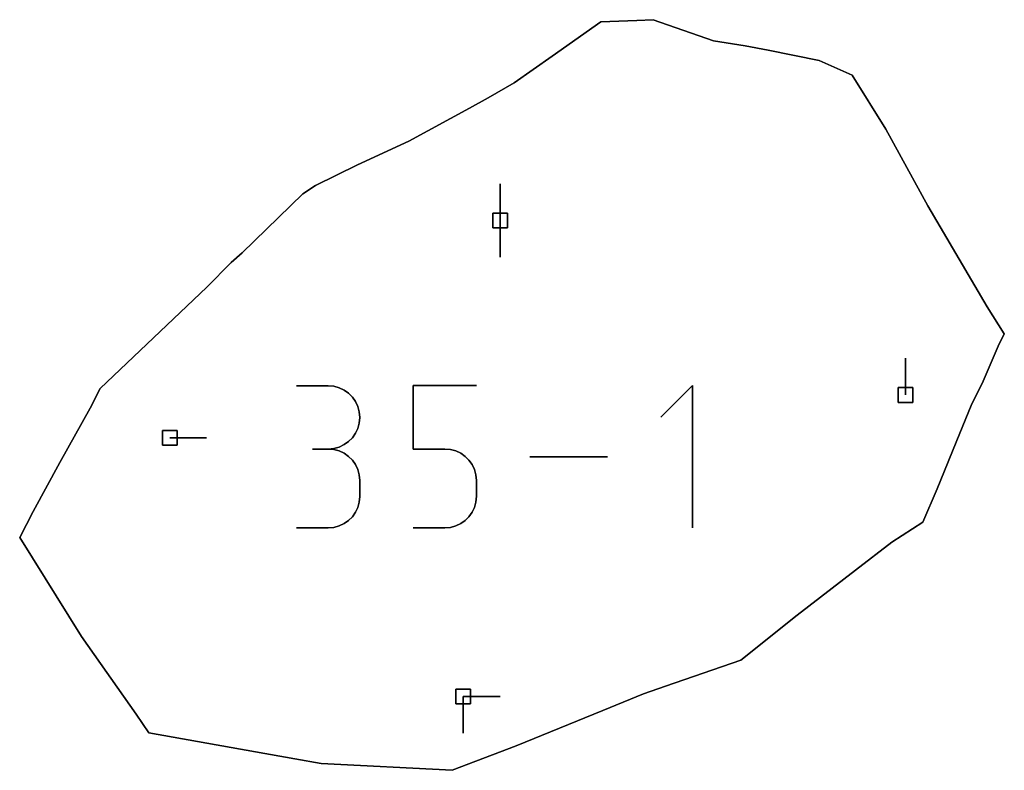
# Model space of a CAD drawing. Units: centimetres. Extents: x 0 to 116, y 0 to 76.
# Drawn here: x 92 to 96, y 32 to 35 of the extents above; entities that cross this region are included whole.
import ezdxf

# ---------------------------------------------------------------- set-up
doc = ezdxf.new("R2010")
doc.units = ezdxf.units.CM
for name, color, linetype, true_color in [('annotation', 178, 'Continuous', 0x000000), ('boundary', 178, 'Continuous', 0x000000), ('hole', 178, 'Continuous', 0x000000)]:
    doc.layers.add(name, color=color, linetype=linetype, true_color=true_color)

msp = doc.modelspace()

# ---------------------------------------------------------------- linework, layer by layer
at = {"layer": 'annotation', "color": 1, "true_color": 0xff0000}
for points in [[(94.2424, 34.1493), (94.2424, 34.0064)], [(94.2424, 34.0064), (94.2424, 34.1493)], [(94.2424, 34.1493), (94.2424, 34.0064)], [(94.2424, 34.0064), (94.2424, 34.1493)], [(94.2424, 34.1493), (94.2424, 34.0064)], [(94.2424, 34.0064), (94.2424, 34.1493)], [(94.2424, 34.0064), (94.2424, 34.1493)], [(94.2424, 34.1493), (94.2424, 34.0064)], [(94.2424, 34.0064), (94.2424, 34.1493)], [(94.2424, 34.0064), (94.2424, 33.8635)], [(94.2424, 33.8635), (94.2424, 34.0064)], [(94.2424, 34.0064), (94.2424, 33.8635)], [(95.8197, 33.3272), (95.8197, 33.4701)], [(95.8197, 33.4701), (95.8197, 33.3272)], [(95.8197, 33.3272), (95.8197, 33.4701)], [(93.9045, 33.1171), (93.9045, 33.3637)], [(93.9045, 33.3637), (93.9045, 33.1171)], [(93.9045, 33.3637), (94.1505, 33.3637)], [(94.1505, 33.3637), (93.9045, 33.3637)], [(93.9045, 33.1171), (93.9045, 33.3637)], [(93.9045, 33.3637), (94.1505, 33.3637)], [(94.9918, 33.3637), (94.8686, 33.2406)], [(94.8686, 33.2406), (94.9918, 33.3637)], [(94.9918, 33.3637), (94.8686, 33.2406)], [(94.9918, 32.8099), (94.9918, 33.3637)], [(94.9918, 33.3637), (94.9918, 32.8099)], [(94.9918, 32.8099), (94.9918, 33.3637)], [(93.5739, 33.3631), (93.4509, 33.3631)], [(93.4509, 33.3631), (93.5739, 33.3631)], [(93.5739, 33.3631), (93.4509, 33.3631)], [(93.596, 33.3611), (93.5739, 33.3631)], [(93.5739, 33.3631), (93.596, 33.3611)], [(93.596, 33.3611), (93.5739, 33.3631)], [(93.6168, 33.3554), (93.596, 33.3611)], [(93.596, 33.3611), (93.6168, 33.3554)], [(93.6168, 33.3554), (93.596, 33.3611)], [(93.6359, 33.3463), (93.6168, 33.3554)], [(93.6168, 33.3554), (93.6359, 33.3463)], [(93.6359, 33.3463), (93.6168, 33.3554)], [(93.6531, 33.3341), (93.6359, 33.3463)], [(93.6359, 33.3463), (93.6531, 33.3341)], [(93.6531, 33.3341), (93.6359, 33.3463)], [(93.6679, 33.3193), (93.6531, 33.3341)], [(93.6531, 33.3341), (93.6679, 33.3193)], [(93.6679, 33.3193), (93.6531, 33.3341)], [(93.6801, 33.3022), (93.6679, 33.3193)], [(93.6679, 33.3193), (93.6801, 33.3022)], [(93.6801, 33.3022), (93.6679, 33.3193)], [(93.6891, 33.283), (93.6801, 33.3022)], [(93.6801, 33.3022), (93.6891, 33.283)], [(93.6891, 33.283), (93.6801, 33.3022)], [(93.6949, 33.2623), (93.6891, 33.283)], [(93.6891, 33.283), (93.6949, 33.2623)], [(93.6949, 33.2623), (93.6891, 33.283)], [(93.6968, 33.2403), (93.6949, 33.2623)], [(93.6949, 33.2623), (93.6968, 33.2403)], [(93.6968, 33.2403), (93.6949, 33.2623)], [(93.6891, 33.1973), (93.6949, 33.2182)], [(93.6949, 33.2182), (93.6891, 33.1973)], [(93.6891, 33.1973), (93.6949, 33.2182)], [(93.6949, 33.2182), (93.6968, 33.2403)], [(93.6968, 33.2403), (93.6949, 33.2182)], [(93.6949, 33.2182), (93.6968, 33.2403)], [(93.6679, 33.161), (93.6801, 33.1781)], [(93.6801, 33.1781), (93.6679, 33.161)], [(93.6679, 33.161), (93.6801, 33.1781)], [(93.6801, 33.1781), (93.6891, 33.1973)], [(93.6891, 33.1973), (93.6801, 33.1781)], [(93.6801, 33.1781), (93.6891, 33.1973)], [(92.9576, 33.1605), (93.1005, 33.1605)], [(93.1005, 33.1605), (92.9576, 33.1605)], [(92.9576, 33.1605), (93.1005, 33.1605)], [(93.6168, 33.1248), (93.6359, 33.134)], [(93.6359, 33.134), (93.6168, 33.1248)], [(93.6168, 33.1248), (93.6359, 33.134)], [(93.6359, 33.134), (93.6531, 33.1461)], [(93.6531, 33.1461), (93.6359, 33.134)], [(93.6359, 33.134), (93.6531, 33.1461)], [(93.6531, 33.1461), (93.6679, 33.161)], [(93.6679, 33.161), (93.6531, 33.1461)], [(93.6531, 33.1461), (93.6679, 33.161)], [(93.5739, 33.1171), (93.5123, 33.1171)], [(93.5123, 33.1171), (93.5739, 33.1171)], [(93.5739, 33.1171), (93.5123, 33.1171)], [(93.5123, 33.1171), (93.5739, 33.1171)], [(93.5739, 33.1171), (93.596, 33.1191)], [(93.596, 33.1191), (93.5739, 33.1171)], [(93.5739, 33.1171), (93.596, 33.1191)], [(93.596, 33.1151), (93.5739, 33.1171)], [(93.5739, 33.1171), (93.596, 33.1151)], [(93.596, 33.1151), (93.5739, 33.1171)], [(93.596, 33.1191), (93.6168, 33.1248)], [(93.6168, 33.1248), (93.596, 33.1191)], [(93.596, 33.1191), (93.6168, 33.1248)], [(93.6168, 33.1094), (93.596, 33.1151)], [(93.596, 33.1151), (93.6168, 33.1094)], [(93.6168, 33.1094), (93.596, 33.1151)], [(93.6359, 33.1003), (93.6168, 33.1094)], [(93.6168, 33.1094), (93.6359, 33.1003)], [(93.6359, 33.1003), (93.6168, 33.1094)], [(93.6531, 33.0882), (93.6359, 33.1003)], [(93.6359, 33.1003), (93.6531, 33.0882)], [(93.6531, 33.0882), (93.6359, 33.1003)], [(94.0275, 33.1171), (93.9045, 33.1171)], [(93.9045, 33.1171), (94.0275, 33.1171)], [(94.0275, 33.1171), (93.9045, 33.1171)], [(94.0496, 33.1151), (94.0275, 33.1171)], [(94.0275, 33.1171), (94.0496, 33.1151)], [(94.0496, 33.1151), (94.0275, 33.1171)], [(94.0704, 33.1094), (94.0496, 33.1151)], [(94.0496, 33.1151), (94.0704, 33.1094)], [(94.0704, 33.1094), (94.0496, 33.1151)], [(94.0895, 33.1004), (94.0704, 33.1094)], [(94.0704, 33.1094), (94.0895, 33.1004)], [(94.0895, 33.1004), (94.0704, 33.1094)], [(94.1067, 33.0883), (94.0895, 33.1004)], [(94.0895, 33.1004), (94.1067, 33.0883)], [(94.1067, 33.0883), (94.0895, 33.1004)], [(93.6679, 33.0734), (93.6531, 33.0882)], [(93.6531, 33.0882), (93.6679, 33.0734)], [(93.6679, 33.0734), (93.6531, 33.0882)], [(93.6801, 33.0562), (93.6679, 33.0734)], [(93.6679, 33.0734), (93.6801, 33.0562)], [(93.6801, 33.0562), (93.6679, 33.0734)], [(94.1215, 33.0735), (94.1067, 33.0883)], [(94.1067, 33.0883), (94.1215, 33.0735)], [(94.1215, 33.0735), (94.1067, 33.0883)], [(94.1337, 33.0564), (94.1215, 33.0735)], [(94.1215, 33.0735), (94.1337, 33.0564)], [(94.1337, 33.0564), (94.1215, 33.0735)], [(94.661, 33.0868), (94.3582, 33.0868)], [(94.3582, 33.0868), (94.661, 33.0868)], [(94.661, 33.0868), (94.3582, 33.0868)], [(93.6891, 33.0371), (93.6801, 33.0562)], [(93.6801, 33.0562), (93.6891, 33.0371)], [(93.6891, 33.0371), (93.6801, 33.0562)], [(93.6949, 33.0163), (93.6891, 33.0371)], [(93.6891, 33.0371), (93.6949, 33.0163)], [(93.6949, 33.0163), (93.6891, 33.0371)], [(94.1428, 33.0372), (94.1337, 33.0564)], [(94.1337, 33.0564), (94.1428, 33.0372)], [(94.1428, 33.0372), (94.1337, 33.0564)], [(94.1485, 33.0164), (94.1428, 33.0372)], [(94.1428, 33.0372), (94.1485, 33.0164)], [(94.1485, 33.0164), (94.1428, 33.0372)], [(93.6968, 32.9943), (93.6949, 33.0163)], [(93.6949, 33.0163), (93.6968, 32.9943)], [(93.6968, 32.9943), (93.6949, 33.0163)], [(93.6968, 32.9327), (93.6968, 32.9943)], [(93.6968, 32.9943), (93.6968, 32.9327)], [(93.6968, 32.9327), (93.6968, 32.9943)], [(94.1505, 32.9943), (94.1485, 33.0164)], [(94.1485, 33.0164), (94.1505, 32.9943)], [(94.1505, 32.9943), (94.1485, 33.0164)], [(94.1505, 32.933), (94.1505, 32.9943)], [(94.1505, 32.9943), (94.1505, 32.933)], [(94.1505, 32.933), (94.1505, 32.9943)], [(93.6891, 32.89), (93.6949, 32.9107)], [(93.6949, 32.9107), (93.6891, 32.89)], [(93.6891, 32.89), (93.6949, 32.9107)], [(93.6949, 32.9107), (93.6968, 32.9327)], [(93.6968, 32.9327), (93.6949, 32.9107)], [(93.6949, 32.9107), (93.6968, 32.9327)], [(94.1428, 32.8901), (94.1485, 32.9109)], [(94.1485, 32.9109), (94.1428, 32.8901)], [(94.1428, 32.8901), (94.1485, 32.9109)], [(94.1485, 32.9109), (94.1505, 32.933)], [(94.1505, 32.933), (94.1485, 32.9109)], [(94.1485, 32.9109), (94.1505, 32.933)], [(93.6679, 32.8537), (93.6801, 32.8708)], [(93.6801, 32.8708), (93.6679, 32.8537)], [(93.6679, 32.8537), (93.6801, 32.8708)], [(93.6801, 32.8708), (93.6891, 32.89)], [(93.6891, 32.89), (93.6801, 32.8708)], [(93.6801, 32.8708), (93.6891, 32.89)], [(94.1215, 32.8537), (94.1336, 32.8709)], [(94.1336, 32.8709), (94.1215, 32.8537)], [(94.1215, 32.8537), (94.1336, 32.8709)], [(94.1336, 32.8709), (94.1428, 32.8901)], [(94.1428, 32.8901), (94.1336, 32.8709)], [(94.1336, 32.8709), (94.1428, 32.8901)], [(93.6359, 32.8267), (93.6531, 32.8389)], [(93.6531, 32.8389), (93.6359, 32.8267)], [(93.6359, 32.8267), (93.6531, 32.8389)], [(93.6531, 32.8389), (93.6679, 32.8537)], [(93.6679, 32.8537), (93.6531, 32.8389)], [(93.6531, 32.8389), (93.6679, 32.8537)], [(94.0895, 32.8267), (94.1067, 32.8389)], [(94.1067, 32.8389), (94.0895, 32.8267)], [(94.0895, 32.8267), (94.1067, 32.8389)], [(94.1067, 32.8389), (94.1215, 32.8537)], [(94.1215, 32.8537), (94.1067, 32.8389)], [(94.1067, 32.8389), (94.1215, 32.8537)], [(93.4509, 32.8099), (93.5739, 32.8099)], [(93.5739, 32.8099), (93.4509, 32.8099)], [(93.4509, 32.8099), (93.5739, 32.8099)], [(93.5739, 32.8099), (93.596, 32.8119)], [(93.596, 32.8119), (93.5739, 32.8099)], [(93.5739, 32.8099), (93.596, 32.8119)], [(93.596, 32.8119), (93.6168, 32.8176)], [(93.6168, 32.8176), (93.596, 32.8119)], [(93.596, 32.8119), (93.6168, 32.8176)], [(93.6168, 32.8176), (93.6359, 32.8267)], [(93.6359, 32.8267), (93.6168, 32.8176)], [(93.6168, 32.8176), (93.6359, 32.8267)], [(93.9045, 32.8099), (94.0275, 32.8099)], [(94.0275, 32.8099), (93.9045, 32.8099)], [(93.9045, 32.8099), (94.0275, 32.8099)], [(94.0275, 32.8099), (94.0496, 32.8119)], [(94.0496, 32.8119), (94.0275, 32.8099)], [(94.0275, 32.8099), (94.0496, 32.8119)], [(94.0496, 32.8119), (94.0703, 32.8176)], [(94.0703, 32.8176), (94.0496, 32.8119)], [(94.0496, 32.8119), (94.0703, 32.8176)], [(94.0703, 32.8176), (94.0895, 32.8267)], [(94.0895, 32.8267), (94.0703, 32.8176)], [(94.0703, 32.8176), (94.0895, 32.8267)], [(94.0995, 32.1545), (94.0995, 32.0116)], [(94.0995, 32.0116), (94.0995, 32.1545)], [(94.0995, 32.1545), (94.0995, 32.0116)], [(94.2424, 32.1545), (94.0995, 32.1545)], [(94.0995, 32.1545), (94.2424, 32.1545)], [(94.2424, 32.1545), (94.0995, 32.1545)], [(94.0995, 32.1545), (94.2424, 32.1545)], [(94.2424, 32.1545), (94.0995, 32.1545)], [(94.0995, 32.1545), (94.2424, 32.1545)], [(94.0995, 32.1545), (94.2424, 32.1545)], [(94.2424, 32.1545), (94.0995, 32.1545)], [(94.0995, 32.1545), (94.2424, 32.1545)]]:
    msp.add_lwpolyline(points, dxfattribs=at)
at = {"layer": 'annotation', "color": 1, "true_color": 0xff0000, "extrusion": (1, 0, 0)}
for points in [[(34.1493, 211), (34.1493, 0)], [(34.1493, 0), (34.1493, 211)], [(34.1493, 0), (34.1493, 211)], [(34.0778, 0), (34.0778, 211)], [(34.0778, 0), (34.0778, 211)], [(34.0778, 0), (34.0778, 211)], [(34.0064, 211), (34.0064, 0)], [(34.0064, 0), (34.0064, 211)], [(34.0064, 211), (34.0064, 0)], [(34.0064, 211), (34.0064, 0)], [(33.9349, 0), (33.9349, 211)], [(33.8635, 0), (33.8635, 211)], [(33.4701, 0), (33.4701, 211)], [(33.3637, 0), (33.3637, 211)], [(33.3637, 0), (33.3637, 211)], [(33.3637, 0), (33.3637, 211)], [(33.3637, 0), (33.3637, 211)], [(33.3986, 0), (33.3986, 211)], [(33.3631, 0), (33.3631, 211)], [(33.3631, 0), (33.3631, 211)], [(33.3631, 0), (33.3631, 211)], [(33.3621, 0), (33.3621, 211)], [(33.3611, 0), (33.3611, 211)], [(33.3582, 0), (33.3582, 211)], [(33.3554, 0), (33.3554, 211)], [(33.3508, 0), (33.3508, 211)], [(33.3463, 0), (33.3463, 211)], [(33.3402, 0), (33.3402, 211)], [(33.3341, 0), (33.3341, 211)], [(33.3267, 0), (33.3267, 211)], [(33.3272, 211), (33.3272, 0)], [(33.3193, 0), (33.3193, 211)], [(33.3107, 0), (33.3107, 211)], [(33.3022, 0), (33.3022, 211)], [(33.2926, 0), (33.2926, 211)], [(33.3022, 0), (33.3022, 211)], [(33.283, 0), (33.283, 211)], [(33.2727, 0), (33.2727, 211)], [(33.2623, 0), (33.2623, 211)], [(33.2513, 0), (33.2513, 211)], [(33.2182, 0), (33.2182, 211)], [(33.2292, 0), (33.2292, 211)], [(33.2403, 0), (33.2403, 211)], [(33.2404, 0), (33.2404, 211)], [(33.2406, 0), (33.2406, 211)], [(33.1781, 0), (33.1781, 211)], [(33.1877, 0), (33.1877, 211)], [(33.1973, 0), (33.1973, 211)], [(33.2077, 0), (33.2077, 211)], [(33.1605, 211), (33.1605, 0)], [(33.1605, 0), (33.1605, 211)], [(33.1605, 0), (33.1605, 211)], [(33.134, 0), (33.134, 211)], [(33.14, 0), (33.14, 211)], [(33.1461, 0), (33.1461, 211)], [(33.1535, 0), (33.1535, 211)], [(33.161, 0), (33.161, 211)], [(33.1696, 0), (33.1696, 211)], [(33.1171, 0), (33.1171, 211)], [(33.1171, 0), (33.1171, 211)], [(33.1171, 0), (33.1171, 211)], [(33.1171, 211), (33.1171, 0)], [(33.1171, 0), (33.1171, 211)], [(33.1171, 0), (33.1171, 211)], [(33.1181, 0), (33.1181, 211)], [(33.1161, 0), (33.1161, 211)], [(33.1191, 0), (33.1191, 211)], [(33.1151, 0), (33.1151, 211)], [(33.122, 0), (33.122, 211)], [(33.1123, 0), (33.1123, 211)], [(33.1248, 0), (33.1248, 211)], [(33.1094, 0), (33.1094, 211)], [(33.1294, 0), (33.1294, 211)], [(33.1049, 0), (33.1049, 211)], [(33.1003, 0), (33.1003, 211)], [(33.1171, 0), (33.1171, 211)], [(33.1171, 0), (33.1171, 211)], [(33.1171, 0), (33.1171, 211)], [(33.1161, 0), (33.1161, 211)], [(33.1151, 0), (33.1151, 211)], [(33.1123, 0), (33.1123, 211)], [(33.1094, 0), (33.1094, 211)], [(33.1049, 0), (33.1049, 211)], [(33.1004, 0), (33.1004, 211)], [(33.0942, 0), (33.0942, 211)], [(33.0882, 0), (33.0882, 211)], [(33.0808, 0), (33.0808, 211)], [(33.0734, 0), (33.0734, 211)], [(33.0648, 0), (33.0648, 211)], [(33.0943, 0), (33.0943, 211)], [(33.0883, 0), (33.0883, 211)], [(33.0809, 0), (33.0809, 211)], [(33.0735, 0), (33.0735, 211)], [(33.0649, 0), (33.0649, 211)], [(33.0868, 0), (33.0868, 211)], [(33.0868, 0), (33.0868, 211)], [(33.0868, 211), (33.0868, 0)], [(33.0868, 0), (33.0868, 211)], [(33.0562, 0), (33.0562, 211)], [(33.0467, 0), (33.0467, 211)], [(33.0371, 0), (33.0371, 211)], [(33.0267, 0), (33.0267, 211)], [(33.0564, 0), (33.0564, 211)], [(33.0468, 0), (33.0468, 211)], [(33.0372, 0), (33.0372, 211)], [(33.0268, 0), (33.0268, 211)], [(33.0163, 0), (33.0163, 211)], [(33.0053, 0), (33.0053, 211)], [(32.9943, 0), (32.9943, 211)], [(33.0164, 0), (33.0164, 211)], [(33.0054, 0), (33.0054, 211)], [(32.9943, 0), (32.9943, 211)], [(32.9635, 0), (32.9635, 211)], [(32.9637, 0), (32.9637, 211)], [(32.9107, 0), (32.9107, 211)], [(32.9217, 0), (32.9217, 211)], [(32.9327, 0), (32.9327, 211)], [(32.9109, 0), (32.9109, 211)], [(32.922, 0), (32.922, 211)], [(32.933, 0), (32.933, 211)], [(32.8708, 0), (32.8708, 211)], [(32.8804, 0), (32.8804, 211)], [(32.89, 0), (32.89, 211)], [(32.9003, 0), (32.9003, 211)], [(32.8709, 0), (32.8709, 211)], [(32.8805, 0), (32.8805, 211)], [(32.8901, 0), (32.8901, 211)], [(32.9005, 0), (32.9005, 211)], [(32.8328, 0), (32.8328, 211)], [(32.8389, 0), (32.8389, 211)], [(32.8463, 0), (32.8463, 211)], [(32.8537, 0), (32.8537, 211)], [(32.8623, 0), (32.8623, 211)], [(32.8328, 0), (32.8328, 211)], [(32.8389, 0), (32.8389, 211)], [(32.8463, 0), (32.8463, 211)], [(32.8537, 0), (32.8537, 211)], [(32.8623, 0), (32.8623, 211)], [(32.8099, 211), (32.8099, 0)], [(32.8099, 0), (32.8099, 211)], [(32.8099, 0), (32.8099, 211)], [(32.8109, 0), (32.8109, 211)], [(32.8119, 0), (32.8119, 211)], [(32.8148, 0), (32.8148, 211)], [(32.8176, 0), (32.8176, 211)], [(32.8222, 0), (32.8222, 211)], [(32.8267, 0), (32.8267, 211)], [(32.8099, 211), (32.8099, 0)], [(32.8099, 0), (32.8099, 211)], [(32.8099, 0), (32.8099, 211)], [(32.8109, 0), (32.8109, 211)], [(32.8119, 0), (32.8119, 211)], [(32.8148, 0), (32.8148, 211)], [(32.8176, 0), (32.8176, 211)], [(32.8222, 0), (32.8222, 211)], [(32.8267, 0), (32.8267, 211)], [(32.8099, 211), (32.8099, 0)], [(32.1545, 211), (32.1545, 0)], [(32.1545, 0), (32.1545, 211)], [(32.1545, 211), (32.1545, 0)], [(32.1545, 211), (32.1545, 0)], [(32.1545, 0), (32.1545, 211)], [(32.1545, 0), (32.1545, 211)], [(32.1545, 0), (32.1545, 211)], [(32.1545, 211), (32.1545, 0)], [(32.1545, 0), (32.1545, 211)], [(32.1545, 0), (32.1545, 211)], [(32.083, 0), (32.083, 211)], [(32.0116, 0), (32.0116, 211)]]:
    msp.add_lwpolyline(points, dxfattribs=at)
at = {"layer": 'boundary', "color": 5, "true_color": 0x0000ff}
for points in [[(94.7746, 34.7846), (94.6344, 34.779)], [(94.6344, 34.779), (94.7746, 34.7846)], [(94.7746, 34.7846), (94.6344, 34.779)], [(94.8378, 34.7872), (94.7746, 34.7846)], [(94.7746, 34.7846), (94.8378, 34.7872)], [(94.8378, 34.7872), (94.7746, 34.7846)], [(95.0727, 34.7054), (94.8378, 34.7872)], [(94.8378, 34.7872), (95.0727, 34.7054)], [(95.0727, 34.7054), (94.8378, 34.7872)], [(94.6344, 34.779), (94.4447, 34.6455)], [(94.4447, 34.6455), (94.6344, 34.779)], [(94.6344, 34.779), (94.4447, 34.6455)], [(95.1961, 34.6856), (95.0727, 34.7054)], [(95.0727, 34.7054), (95.1961, 34.6856)], [(95.1961, 34.6856), (95.0727, 34.7054)], [(95.2857, 34.6692), (95.1961, 34.6856)], [(95.1961, 34.6856), (95.2857, 34.6692)], [(95.2857, 34.6692), (95.1961, 34.6856)], [(95.4836, 34.629), (95.2857, 34.6692)], [(95.2857, 34.6692), (95.4836, 34.629)], [(95.4836, 34.629), (95.2857, 34.6692)], [(94.4447, 34.6455), (94.2971, 34.542)], [(94.2971, 34.542), (94.4447, 34.6455)], [(94.4447, 34.6455), (94.2971, 34.542)], [(95.6123, 34.5718), (95.4836, 34.629)], [(95.4836, 34.629), (95.6123, 34.5718)], [(95.6123, 34.5718), (95.4836, 34.629)], [(95.7435, 34.3613), (95.6123, 34.5718)], [(95.6123, 34.5718), (95.7435, 34.3613)], [(95.7435, 34.3613), (95.6123, 34.5718)], [(94.2971, 34.542), (94.1961, 34.4826)], [(94.1961, 34.4826), (94.2971, 34.542)], [(94.2971, 34.542), (94.1961, 34.4826)], [(94.1961, 34.4826), (94.1233, 34.443)], [(94.1233, 34.443), (94.1961, 34.4826)], [(94.1961, 34.4826), (94.1233, 34.443)], [(94.1233, 34.443), (93.8878, 34.3152)], [(93.8878, 34.3152), (94.1233, 34.443)], [(94.1233, 34.443), (93.8878, 34.3152)], [(95.907, 34.0637), (95.7435, 34.3613)], [(95.7435, 34.3613), (95.907, 34.0637)], [(95.907, 34.0637), (95.7435, 34.3613)], [(93.8878, 34.3152), (93.6874, 34.222)], [(93.6874, 34.222), (93.8878, 34.3152)], [(93.8878, 34.3152), (93.6874, 34.222)], [(93.6874, 34.222), (93.5239, 34.1428)], [(93.5239, 34.1428), (93.6874, 34.222)], [(93.6874, 34.222), (93.5239, 34.1428)], [(93.5239, 34.1428), (93.4753, 34.11)], [(93.4753, 34.11), (93.5239, 34.1428)], [(93.5239, 34.1428), (93.4753, 34.11)], [(93.4753, 34.11), (93.2389, 33.8796)], [(93.2389, 33.8796), (93.4753, 34.11)], [(93.4753, 34.11), (93.2389, 33.8796)], [(96.1378, 33.6708), (95.907, 34.0637)], [(95.907, 34.0637), (96.1378, 33.6708)], [(96.1378, 33.6708), (95.907, 34.0637)], [(93.2389, 33.8796), (93.196, 33.8428)], [(93.196, 33.8428), (93.2389, 33.8796)], [(93.2389, 33.8796), (93.196, 33.8428)], [(93.196, 33.8428), (93.1024, 33.7464)], [(93.1024, 33.7464), (93.196, 33.8428)], [(93.196, 33.8428), (93.1024, 33.7464)], [(93.1024, 33.7464), (92.6862, 33.3522)], [(92.6862, 33.3522), (93.1024, 33.7464)], [(93.1024, 33.7464), (92.6862, 33.3522)], [(96.2042, 33.5656), (96.1378, 33.6708)], [(96.1378, 33.6708), (96.2042, 33.5656)], [(96.2042, 33.5656), (96.1378, 33.6708)], [(96.1808, 33.5178), (96.2042, 33.5656)], [(96.2042, 33.5656), (96.1808, 33.5178)], [(96.1808, 33.5178), (96.2042, 33.5656)], [(96.1218, 33.3804), (96.1808, 33.5178)], [(96.1808, 33.5178), (96.1218, 33.3804)], [(96.1218, 33.3804), (96.1808, 33.5178)], [(96.0752, 33.2858), (96.1218, 33.3804)], [(96.1218, 33.3804), (96.0752, 33.2858)], [(96.0752, 33.2858), (96.1218, 33.3804)], [(92.6862, 33.3522), (92.6477, 33.2763)], [(92.6477, 33.2763), (92.6862, 33.3522)], [(92.6862, 33.3522), (92.6477, 33.2763)], [(92.6477, 33.2763), (92.5302, 33.0644)], [(92.5302, 33.0644), (92.6477, 33.2763)], [(92.6477, 33.2763), (92.5302, 33.0644)], [(96.0316, 33.1792), (96.0752, 33.2858)], [(96.0752, 33.2858), (96.0316, 33.1792)], [(96.0316, 33.1792), (96.0752, 33.2858)], [(95.9426, 32.9617), (96.0316, 33.1792)], [(96.0316, 33.1792), (95.9426, 32.9617)], [(95.9426, 32.9617), (96.0316, 33.1792)], [(92.5302, 33.0644), (92.4266, 32.8734)], [(92.4266, 32.8734), (92.5302, 33.0644)], [(92.5302, 33.0644), (92.4266, 32.8734)], [(95.8873, 32.832), (95.9426, 32.9617)], [(95.9426, 32.9617), (95.8873, 32.832)], [(95.8873, 32.832), (95.9426, 32.9617)], [(92.4266, 32.8734), (92.3737, 32.7728)], [(92.3737, 32.7728), (92.4266, 32.8734)], [(92.4266, 32.8734), (92.3737, 32.7728)], [(95.7671, 32.7541), (95.8873, 32.832)], [(95.8873, 32.832), (95.7671, 32.7541)], [(95.7671, 32.7541), (95.8873, 32.832)], [(92.3737, 32.7728), (92.6138, 32.3872)], [(92.6138, 32.3872), (92.3737, 32.7728)], [(92.3737, 32.7728), (92.6138, 32.3872)], [(95.6259, 32.6455), (95.7671, 32.7541)], [(95.7671, 32.7541), (95.6259, 32.6455)], [(95.6259, 32.6455), (95.7671, 32.7541)], [(95.3979, 32.4701), (95.6259, 32.6455)], [(95.6259, 32.6455), (95.3979, 32.4701)], [(95.3979, 32.4701), (95.6259, 32.6455)], [(95.1789, 32.2955), (95.3979, 32.4701)], [(95.3979, 32.4701), (95.1789, 32.2955)], [(95.1789, 32.2955), (95.3979, 32.4701)], [(92.6138, 32.3872), (92.8262, 32.0855)], [(92.8262, 32.0855), (92.6138, 32.3872)], [(92.6138, 32.3872), (92.8262, 32.0855)], [(94.8857, 32.1946), (95.1789, 32.2955)], [(95.1789, 32.2955), (94.8857, 32.1946)], [(94.8857, 32.1946), (95.1789, 32.2955)], [(94.8, 32.1651), (94.8857, 32.1946)], [(94.8857, 32.1946), (94.8, 32.1651)], [(94.8, 32.1651), (94.8857, 32.1946)], [(94.6417, 32.1002), (94.8, 32.1651)], [(94.8, 32.1651), (94.6417, 32.1002)], [(94.6417, 32.1002), (94.8, 32.1651)], [(94.3049, 31.9622), (94.6417, 32.1002)], [(94.6417, 32.1002), (94.3049, 31.9622)], [(94.3049, 31.9622), (94.6417, 32.1002)], [(92.8262, 32.0855), (92.8757, 32.0131)], [(92.8757, 32.0131), (92.8262, 32.0855)], [(92.8262, 32.0855), (92.8757, 32.0131)], [(92.8757, 32.0131), (93.2906, 31.9392)], [(93.2906, 31.9392), (92.8757, 32.0131)], [(92.8757, 32.0131), (93.2906, 31.9392)], [(94.0557, 31.8672), (94.3049, 31.9622)], [(94.3049, 31.9622), (94.0557, 31.8672)], [(94.0557, 31.8672), (94.3049, 31.9622)], [(93.2906, 31.9392), (93.4445, 31.9121)], [(93.4445, 31.9121), (93.2906, 31.9392)], [(93.2906, 31.9392), (93.4445, 31.9121)], [(93.4445, 31.9121), (93.5464, 31.8936)], [(93.5464, 31.8936), (93.4445, 31.9121)], [(93.4445, 31.9121), (93.5464, 31.8936)], [(93.5464, 31.8936), (94.0557, 31.8672)], [(94.0557, 31.8672), (93.5464, 31.8936)], [(93.5464, 31.8936), (94.0557, 31.8672)]]:
    msp.add_lwpolyline(points, dxfattribs=at)
at = {"layer": 'boundary', "color": 5, "true_color": 0x0000ff, "extrusion": (1, 0, 0)}
for points in [[(34.7818, 0), (34.7818, 2)], [(34.7846, 0), (34.7846, 2)], [(34.7859, 0), (34.7859, 2)], [(34.7872, 0), (34.7872, 2)], [(34.779, 0), (34.779, 2)], [(34.7463, 0), (34.7463, 2)], [(34.7123, 0), (34.7123, 2)], [(34.7054, 0), (34.7054, 2)], [(34.6955, 0), (34.6955, 2)], [(34.6856, 0), (34.6856, 2)], [(34.6774, 0), (34.6774, 2)], [(34.6692, 0), (34.6692, 2)], [(34.6455, 0), (34.6455, 2)], [(34.6491, 0), (34.6491, 2)], [(34.629, 2), (34.629, 0)], [(34.5938, 0), (34.5938, 2)], [(34.6004, 0), (34.6004, 2)], [(34.5718, 0), (34.5718, 2)], [(34.542, 0), (34.542, 2)], [(34.4826, 0), (34.4826, 2)], [(34.5123, 0), (34.5123, 2)], [(34.443, 0), (34.443, 2)], [(34.4628, 0), (34.4628, 2)], [(34.4665, 0), (34.4665, 2)], [(34.3791, 0), (34.3791, 2)], [(34.3613, 0), (34.3613, 2)], [(34.3152, 0), (34.3152, 2)], [(34.2686, 0), (34.2686, 2)], [(34.222, 0), (34.222, 2)], [(34.2125, 0), (34.2125, 2)], [(34.1824, 0), (34.1824, 2)], [(34.1428, 0), (34.1428, 2)], [(34.11, 0), (34.11, 2)], [(34.1264, 0), (34.1264, 2)], [(34.0637, 0), (34.0637, 2)], [(33.9948, 0), (33.9948, 2)], [(33.8796, 0), (33.8796, 2)], [(33.8672, 0), (33.8672, 2)], [(33.8428, 0), (33.8428, 2)], [(33.8612, 0), (33.8612, 2)], [(33.7946, 0), (33.7946, 2)], [(33.7464, 0), (33.7464, 2)], [(33.6708, 0), (33.6708, 2)], [(33.6182, 0), (33.6182, 2)], [(33.5656, 0), (33.5656, 2)], [(33.5493, 0), (33.5493, 2)], [(33.5178, 0), (33.5178, 2)], [(33.5417, 0), (33.5417, 2)], [(33.4491, 0), (33.4491, 2)], [(33.3804, 0), (33.3804, 2)], [(33.3522, 0), (33.3522, 2)], [(33.3331, 0), (33.3331, 2)], [(33.3143, 0), (33.3143, 2)], [(33.2763, 0), (33.2763, 2)], [(33.2858, 0), (33.2858, 2)], [(33.2325, 0), (33.2325, 2)], [(33.1792, 0), (33.1792, 2)], [(33.1703, 0), (33.1703, 2)], [(33.0644, 0), (33.0644, 2)], [(33.0705, 0), (33.0705, 2)], [(32.9689, 0), (32.9689, 2)], [(32.9617, 0), (32.9617, 2)], [(32.8734, 0), (32.8734, 2)], [(32.8969, 0), (32.8969, 2)], [(32.832, 0), (32.832, 2)], [(32.8231, 0), (32.8231, 2)], [(32.7931, 0), (32.7931, 2)], [(32.7728, 0), (32.7728, 2)], [(32.7541, 0), (32.7541, 2)], [(32.6998, 0), (32.6998, 2)], [(32.6455, 0), (32.6455, 2)], [(32.58, 0), (32.58, 2)], [(32.5578, 0), (32.5578, 2)], [(32.4701, 0), (32.4701, 2)], [(32.3872, 0), (32.3872, 2)], [(32.3828, 0), (32.3828, 2)], [(32.2955, 0), (32.2955, 2)], [(32.2364, 0), (32.2364, 2)], [(32.245, 0), (32.245, 2)], [(32.1798, 0), (32.1798, 2)], [(32.1946, 0), (32.1946, 2)], [(32.1651, 0), (32.1651, 2)], [(32.1002, 0), (32.1002, 2)], [(32.1326, 0), (32.1326, 2)], [(32.0855, 0), (32.0855, 2)], [(32.0493, 0), (32.0493, 2)], [(32.0312, 0), (32.0312, 2)], [(32.0131, 0), (32.0131, 2)], [(31.9761, 0), (31.9761, 2)], [(31.9622, 0), (31.9622, 2)], [(31.9392, 0), (31.9392, 2)], [(31.9256, 0), (31.9256, 2)], [(31.9121, 0), (31.9121, 2)], [(31.9147, 0), (31.9147, 2)], [(31.9028, 0), (31.9028, 2)], [(31.8936, 0), (31.8936, 2)], [(31.8804, 0), (31.8804, 2)], [(31.8672, 0), (31.8672, 2)]]:
    msp.add_lwpolyline(points, dxfattribs=at)
at = {"layer": 'hole', "color": 5, "true_color": 0x0000ff}
for points in [[(94.2709, 34.035), (94.2138, 34.035)], [(94.2138, 34.035), (94.2709, 34.035)], [(94.2138, 34.035), (94.2138, 33.9778)], [(94.2138, 33.9778), (94.2138, 34.035)], [(94.2709, 34.035), (94.2138, 34.035)], [(94.2138, 34.035), (94.2138, 33.9778)], [(94.2709, 33.9778), (94.2709, 34.035)], [(94.2709, 34.035), (94.2709, 33.9778)], [(94.2709, 33.9778), (94.2709, 34.035)], [(94.2138, 33.9778), (94.2709, 33.9778)], [(94.2709, 33.9778), (94.2138, 33.9778)], [(94.2138, 33.9778), (94.2709, 33.9778)], [(95.8482, 33.3558), (95.7911, 33.3558)], [(95.7911, 33.3558), (95.8482, 33.3558)], [(95.7911, 33.3558), (95.7911, 33.2986)], [(95.7911, 33.2986), (95.7911, 33.3558)], [(95.8482, 33.3558), (95.7911, 33.3558)], [(95.7911, 33.3558), (95.7911, 33.2986)], [(95.8482, 33.2986), (95.8482, 33.3558)], [(95.8482, 33.3558), (95.8482, 33.2986)], [(95.8482, 33.2986), (95.8482, 33.3558)], [(95.7911, 33.2986), (95.8482, 33.2986)], [(95.8482, 33.2986), (95.7911, 33.2986)], [(95.7911, 33.2986), (95.8482, 33.2986)], [(92.9862, 33.1891), (92.929, 33.1891)], [(92.929, 33.1891), (92.9862, 33.1891)], [(92.929, 33.1891), (92.929, 33.1319)], [(92.929, 33.1319), (92.929, 33.1891)], [(92.9862, 33.1891), (92.929, 33.1891)], [(92.929, 33.1891), (92.929, 33.1319)], [(92.9862, 33.1319), (92.9862, 33.1891)], [(92.9862, 33.1891), (92.9862, 33.1319)], [(92.9862, 33.1319), (92.9862, 33.1891)], [(92.929, 33.1319), (92.9862, 33.1319)], [(92.9862, 33.1319), (92.929, 33.1319)], [(92.929, 33.1319), (92.9862, 33.1319)], [(94.1281, 32.1831), (94.0709, 32.1831)], [(94.0709, 32.1831), (94.1281, 32.1831)], [(94.0709, 32.1831), (94.0709, 32.1259)], [(94.0709, 32.1259), (94.0709, 32.1831)], [(94.1281, 32.1831), (94.0709, 32.1831)], [(94.0709, 32.1831), (94.0709, 32.1259)], [(94.1281, 32.1259), (94.1281, 32.1831)], [(94.1281, 32.1831), (94.1281, 32.1259)], [(94.1281, 32.1259), (94.1281, 32.1831)], [(94.0709, 32.1259), (94.1281, 32.1259)], [(94.1281, 32.1259), (94.0709, 32.1259)], [(94.0709, 32.1259), (94.1281, 32.1259)]]:
    msp.add_lwpolyline(points, dxfattribs=at)
at = {"layer": 'hole', "color": 5, "true_color": 0x0000ff, "extrusion": (1, 0, 0)}
for points in [[(34.035, 0), (34.035, 2)], [(34.035, 0), (34.035, 2)], [(34.035, 0), (34.035, 2)], [(34.0064, 0), (34.0064, 2)], [(33.9778, 2), (33.9778, 0)], [(33.9778, 0), (33.9778, 2)], [(34.0064, 0), (34.0064, 2)], [(33.9778, 0), (33.9778, 2)], [(33.3558, 0), (33.3558, 2)], [(33.3272, 0), (33.3272, 2)], [(33.3558, 0), (33.3558, 2)], [(33.3558, 0), (33.3558, 2)], [(33.3272, 0), (33.3272, 2)], [(33.2986, 2), (33.2986, 0)], [(33.2986, 0), (33.2986, 2)], [(33.2986, 0), (33.2986, 2)], [(33.1891, 0), (33.1891, 2)], [(33.1891, 0), (33.1891, 2)], [(33.1891, 0), (33.1891, 2)], [(33.1605, 0), (33.1605, 2)], [(33.1605, 0), (33.1605, 2)], [(33.1319, 2), (33.1319, 0)], [(33.1319, 0), (33.1319, 2)], [(33.1319, 0), (33.1319, 2)], [(32.1831, 0), (32.1831, 2)], [(32.1831, 0), (32.1831, 2)], [(32.1831, 0), (32.1831, 2)], [(32.1545, 0), (32.1545, 2)], [(32.1545, 0), (32.1545, 2)], [(32.1259, 2), (32.1259, 0)], [(32.1259, 0), (32.1259, 2)], [(32.1259, 0), (32.1259, 2)]]:
    msp.add_lwpolyline(points, dxfattribs=at)

doc.saveas('drawing.dxf')
